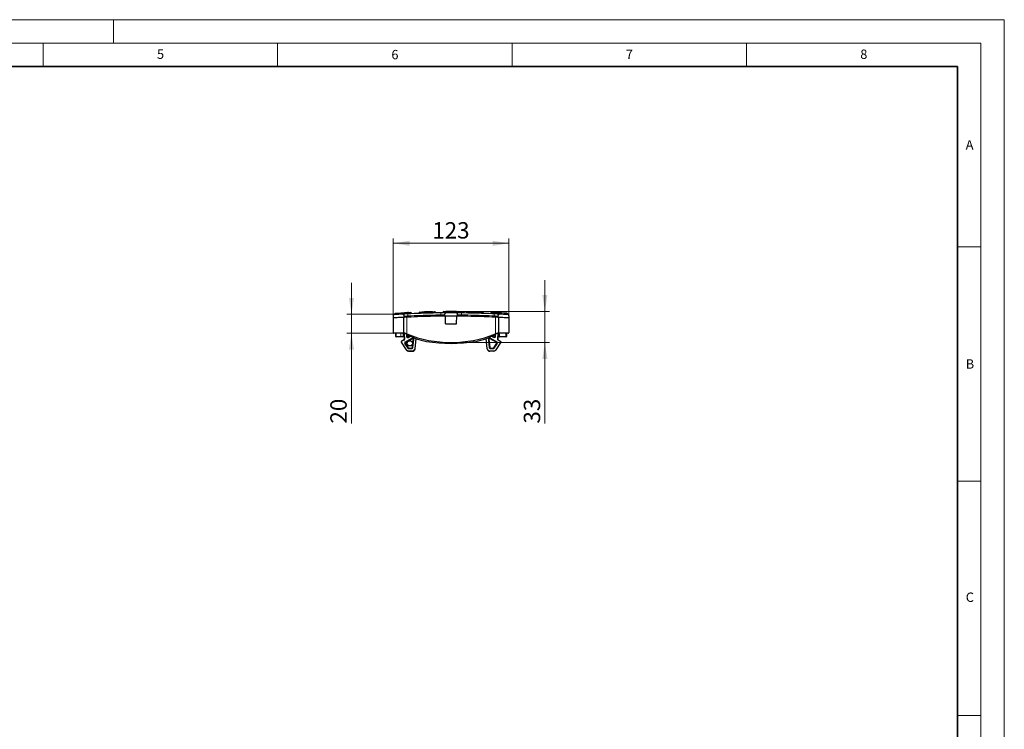
# Model space of a CAD drawing. Units: millimetres. Extents: x 0 to 420, y 0 to 297.
# Drawn here: x 210 to 420, y 146 to 297 of the extents above; entities that cross this region are included whole.
import ezdxf

# ---------------------------------------------------------------- set-up
doc = ezdxf.new("R2010")
doc.units = ezdxf.units.MM
doc.styles.add('SLDTEXTSTYLE0', font='TXT', dxfattribs={"width": 0.605})
doc.dimstyles.new('SLDDIMSTYLE1', dxfattribs={"dimtxt": 3.5, "dimasz": 3.5, "dimexe": 0, "dimexo": 0.0625, "dimgap": 0.875, "dimtad": 1, "dimdec": 0, "dimlfac": 5, "dimrnd": 1e-09, "dimzin": 12, "dimdsep": 46, "dimtxsty": 'SLDTEXTSTYLE0', "dimsah": 1, "dimcen": 0.09, "dimadec": 0, "dimazin": 3, "dimtfac": 1, "dimtdec": 3, "dimtmove": 0, "dimatfit": 0, "dimfxl": 1, "dimfrac": 2, "dimtolj": 1, "dimtzin": 12, "dimarcsym": 0})
doc.dimstyles.new('SLDDIMSTYLE2', dxfattribs={"dimtxt": 3.5, "dimasz": 3.5, "dimexe": 0, "dimexo": 0.0625, "dimgap": 0.875, "dimtad": 1, "dimdec": 0, "dimlfac": 5, "dimrnd": 1e-09, "dimzin": 12, "dimdsep": 46, "dimtxsty": 'SLDTEXTSTYLE0', "dimsah": 1, "dimcen": 0.09, "dimadec": 0, "dimazin": 3, "dimtfac": 1, "dimtdec": 3, "dimtofl": 0, "dimtmove": 0, "dimatfit": 3, "dimfxl": 1, "dimfrac": 2, "dimtolj": 1, "dimtzin": 12, "dimarcsym": 0})
doc.dimstyles.new('SLDDIMSTYLE3', dxfattribs={"dimtxt": 3.5, "dimasz": 3.5, "dimexe": 0, "dimexo": 0.0625, "dimgap": 0.875, "dimtad": 1, "dimlfac": 5, "dimrnd": 1e-09, "dimzin": 12, "dimdsep": 46, "dimtxsty": 'SLDTEXTSTYLE0', "dimsah": 1, "dimcen": 0.09, "dimadec": 0, "dimazin": 3, "dimtfac": 1, "dimtdec": 3, "dimtmove": 0, "dimatfit": 0, "dimfxl": 1, "dimfrac": 2, "dimtolj": 1, "dimtzin": 12, "dimarcsym": 0})

# ---------------------------------------------------------------- blocks, each defined once
blk = doc.blocks.new('_D_2')
at = {"color": 7, "linetype": 'Continuous', "lineweight": 0}
for p, q in [((289.66, 233.5), (289.66, 250.27)), ((314.36, 233.5), (314.36, 250.27)), ((289.66, 249.27), (314.36, 249.27))]:
    blk.add_line(p, q, dxfattribs=at)
at = {"color": 7, "linetype": 'Continuous', "lineweight": 18}
for points in [[(289.66, 249.27), (293.16, 248.73), (293.16, 249.81)], [(314.36, 249.27), (310.86, 249.81), (310.86, 248.73)]]:
    blk.add_solid(points, dxfattribs=at)
at = {"color": 7, "linetype": 'Continuous', "lineweight": 18, "insert": (298, 253.78), "char_height": 3.5, "attachment_point": 1, "style": 'SLDTEXTSTYLE0'}
blk.add_mtext('123', dxfattribs=at)
blk = doc.blocks.new('_D_3')
at = {"color": 7, "linetype": 'Continuous', "lineweight": 0}
for p, q in [((280.76, 234.12), (280.76, 240.85)), ((289.84, 234.12), (279.76, 234.12)), ((280.76, 230.1), (280.76, 234.12)), ((289.72, 230.1), (279.76, 230.1)), ((280.76, 230.1), (280.76, 210.79))]:
    blk.add_line(p, q, dxfattribs=at)
at = {"color": 7, "linetype": 'Continuous', "lineweight": 18}
for points in [[(280.76, 234.12), (281.3, 237.62), (280.23, 237.62)], [(280.76, 230.1), (280.23, 226.6), (281.3, 226.6)]]:
    blk.add_solid(points, dxfattribs=at)
at = {"color": 7, "linetype": 'Continuous', "lineweight": 18, "insert": (276.25, 210.79), "char_height": 3.5, "attachment_point": 1, "rotation": 90, "style": 'SLDTEXTSTYLE0'}
blk.add_mtext('20', dxfattribs=at)
blk = doc.blocks.new('_D_4')
at = {"color": 7, "linetype": 'Continuous', "lineweight": 0}
for p, q in [((322.02, 234.7), (322.02, 241.43)), ((302.11, 234.7), (323.02, 234.7)), ((322.02, 234.7), (322.02, 228.1)), ((302.11, 228.1), (323.02, 228.1)), ((322.02, 228.1), (322.02, 210.79))]:
    blk.add_line(p, q, dxfattribs=at)
at = {"color": 7, "linetype": 'Continuous', "lineweight": 18}
for points in [[(322.02, 234.7), (322.56, 238.2), (321.48, 238.2)], [(322.02, 228.1), (321.48, 224.6), (322.56, 224.6)]]:
    blk.add_solid(points, dxfattribs=at)
at = {"color": 7, "linetype": 'Continuous', "lineweight": 18, "insert": (317.51, 210.79), "char_height": 3.5, "attachment_point": 1, "rotation": 90, "style": 'SLDTEXTSTYLE0'}
blk.add_mtext('33', dxfattribs=at)

msp = doc.modelspace()

# ---------------------------------------------------------------- linework, layer by layer
at = {"color": 7, "linetype": 'Continuous', "lineweight": 18}
for p, q in [((0, 297), (420, 297)), ((230, 292), (230, 297)), ((420, 0), (420, 297)), ((15, 292), (415, 292)), ((215, 292), (215, 287)), ((265, 292), (265, 287)), ((315, 292), (315, 287)), ((365, 292), (365, 287)), ((415, 292), (415, 5)), ((410, 248.5), (415, 248.5)), ((410, 198.5), (415, 198.5)), ((410, 148.5), (415, 148.5))]:
    msp.add_line(p, q, dxfattribs=at)
at = {"color": 7, "linetype": 'Continuous', "lineweight": 35}
for p, q in [((410, 287), (20, 287)), ((410, 5), (410, 287))]:
    msp.add_line(p, q, dxfattribs=at)
at = {"color": 7, "linetype": 'Continuous', "lineweight": 25}
for p, q in [((289.6602, 233.8188), (289.6565, 233.3974)), ((289.6565, 233.3974), (289.6565, 233.3959)), ((289.6565, 233.3959), (289.6841, 230.2362)), ((290.0045, 234.32), (290.0045, 234.319)), ((290.8757, 234.1606), (291.4947, 234.1854)), ((291.8556, 233.5262), (291.8257, 230.0974)), ((291.8283, 234.4261), (291.9628, 234.4332)), ((291.8556, 233.5262), (292.0075, 233.5343)), ((292.0075, 233.5343), (292.0061, 233.7119)), ((292.1521, 234.2428), (292.1065, 234.4425)), ((292.1065, 234.4407), (292.1065, 234.4404)), ((292.1065, 234.4404), (292.1415, 234.2422)), ((293.5674, 234.311), (293.5661, 234.3233)), ((295.1181, 234.3858), (295.1178, 234.3735)), ((298.6755, 234.4687), (298.6745, 234.481)), ((300.2277, 234.5018), (300.2271, 234.4896)), ((300.6071, 233.9996), (300.6055, 233.7922)), ((300.8414, 232.0974), (300.8118, 233.7936)), ((303.1716, 232.0974), (303.2012, 233.7936)), ((303.4075, 233.7922), (303.4059, 233.9996)), ((303.786, 234.4896), (303.7853, 234.5018)), ((305.3264, 234.4757), (305.326, 234.4688)), ((308.892, 234.3739), (308.8911, 234.3914)), ((310.4243, 234.3134), (310.4242, 234.3117)), ((312.0069, 233.7119), (312.0055, 233.5343)), ((312.0055, 233.5343), (312.1574, 233.5262)), ((312.1873, 230.0974), (312.1574, 233.5262)), ((313.4026, 234.3572), (313.3449, 234.3606)), ((313.8011, 234.333), (313.7976, 234.1328)), ((313.9526, 234.3235), (313.8011, 234.333)), ((313.9526, 234.3235), (313.9539, 234.247)), ((313.9881, 234.3213), (313.9916, 234.1207)), ((313.9881, 234.3213), (313.9916, 234.1207)), ((313.9903, 234.1217), (313.9891, 234.1446)), ((314.3565, 233.3959), (314.3289, 230.2362)), ((314.3528, 233.8188), (314.3565, 233.3974)), ((314.3565, 233.3974), (314.3565, 233.3959)), ((300.8414, 232.0974), (303.1716, 232.0974)), ((291.8257, 230.0974), (289.8241, 230.0974)), ((290.2057, 229.3965), (290.1995, 230.0974)), ((291.3065, 229.2974), (290.3057, 229.2974)), ((291.7074, 229.2974), (291.3065, 229.2974)), ((291.6894, 230.0974), (291.7073, 230.0389)), ((291.8119, 229.9171), (291.8074, 229.3965)), ((291.9065, 230.0974), (291.8257, 230.0974)), ((291.8986, 229.8974), (291.9442, 229.8974)), ((291.994, 229.9445), (291.9836, 230.0922)), ((291.9841, 229.8602), (292.056, 228.8318)), ((292.0725, 228.8329), (291.9847, 230.0921)), ((292.4306, 229.9491), (292.2635, 230.0294)), ((292.5465, 229.9168), (292.2876, 230.0219)), ((292.4306, 229.9491), (292.5465, 229.8786)), ((294.32, 226.7747), (294.5454, 228.9186)), ((309.693, 226.7747), (309.4677, 228.9186)), ((311.7254, 230.0219), (311.4665, 229.9168)), ((311.4665, 229.8786), (311.5825, 229.9491)), ((312.0371, 230.0927), (311.9492, 228.8323)), ((312.0289, 229.8602), (311.957, 228.8318)), ((312.0382, 230.0928), (312.0272, 229.9357)), ((312.1145, 229.8974), (312.0688, 229.8974)), ((312.1873, 230.0974), (312.1065, 230.0974)), ((314.1889, 230.0974), (312.1873, 230.0974)), ((312.2057, 229.3965), (312.1995, 230.0974)), ((313.7074, 229.2974), (312.3057, 229.2974)), ((313.8135, 230.0974), (313.8074, 229.3965)), ((291.3789, 228.1414), (292.4327, 226.5116)), ((291.9565, 228.6446), (291.4265, 228.3386)), ((312.6341, 228.1414), (311.5804, 226.5116)), ((312.0565, 228.6446), (312.5865, 228.3386)), ((292.9365, 226.2374), (293.7233, 226.2374)), ((311.0765, 226.2374), (310.2897, 226.2374))]:
    msp.add_line(p, q, dxfattribs=at)
at = {"color": 8, "linetype": 'Continuous', "lineweight": 18}
for p, q in [((292.5465, 233.5619), (292.5465, 229.9168)), ((292.8065, 233.5747), (292.8065, 233.7793)), ((292.918, 234.2913), (292.9186, 234.2809)), ((295.7667, 234.4058), (295.7669, 234.3954)), ((298.0259, 234.4663), (298.0261, 234.4559)), ((299.8065, 233.7847), (299.8065, 233.989)), ((300.8765, 234.5045), (300.8765, 234.494)), ((303.1365, 234.5045), (303.1365, 234.494)), ((304.2065, 233.7847), (304.2065, 233.989)), ((305.9765, 234.4665), (305.9765, 234.4561)), ((308.2365, 234.4061), (308.2365, 234.3957)), ((311.0723, 234.2924), (311.0723, 234.2819)), ((311.2065, 233.5747), (311.2065, 233.7793)), ((311.4665, 233.5619), (311.4665, 229.9168)), ((313.3323, 234.1715), (313.3323, 234.161)), ((290.2995, 230.0974), (290.3057, 229.3965)), ((290.3057, 229.3965), (291.3065, 229.3965)), ((290.3057, 229.3965), (290.3057, 229.2974)), ((291.3065, 230.0974), (291.3065, 229.3965)), ((291.3065, 229.3965), (291.8074, 229.3965)), ((291.3065, 229.2974), (291.3065, 229.3965)), ((291.722, 230.0434), (291.7055, 230.0974)), ((291.722, 230.0434), (291.7073, 230.0389)), ((291.722, 230.0434), (291.7602, 230.0551)), ((291.7473, 230.0974), (291.7602, 230.0551)), ((291.8986, 229.9527), (291.9585, 229.9527)), ((291.8986, 229.9127), (291.8986, 229.9527)), ((291.9585, 229.9127), (291.8986, 229.9127)), ((291.8986, 229.9127), (291.8986, 229.8974)), ((291.9442, 229.8974), (291.9585, 229.9127)), ((291.9585, 229.9127), (291.9585, 229.9527)), ((291.9984, 229.8755), (291.9841, 229.8602)), ((292.0272, 230.0873), (292.1145, 228.835)), ((292.2498, 228.2566), (293.6149, 229.042)), ((293.6328, 229.0082), (292.2677, 228.2228)), ((292.2936, 228.178), (293.6572, 228.966)), ((292.4941, 229.3607), (292.4534, 229.9351)), ((292.4931, 229.9109), (292.5319, 229.3642)), ((292.5319, 229.3642), (292.5838, 229.3678)), ((292.5838, 229.3678), (292.5482, 229.8776)), ((292.5838, 229.3678), (292.6834, 229.3748)), ((292.6526, 229.8157), (292.6834, 229.3748)), ((292.8409, 229.2911), (293.2139, 229.5067)), ((292.8409, 229.2911), (292.8908, 229.2047)), ((293.3199, 229.4526), (292.8908, 229.2047)), ((292.9162, 229.1608), (292.8908, 229.2047)), ((292.9162, 229.1608), (293.373, 229.426)), ((293.4178, 229.4039), (292.9382, 229.1256)), ((293.6328, 229.0082), (293.6572, 228.966)), ((293.6572, 228.966), (293.7072, 228.8795)), ((294.2672, 226.7797), (294.4938, 228.9379)), ((294.5304, 228.9242), (294.3049, 226.7763)), ((309.6995, 226.7753), (309.4742, 228.921)), ((309.5108, 228.9347), (309.7372, 226.7788)), ((310.3059, 228.8795), (310.3559, 228.966)), ((310.375, 228.9991), (310.3559, 228.966)), ((310.3559, 228.966), (311.7195, 228.178)), ((311.7401, 228.2137), (310.375, 228.9991)), ((310.3928, 229.0329), (311.758, 228.2476)), ((311.08, 229.1346), (310.6066, 229.4094)), ((310.6512, 229.4316), (311.1021, 229.1699)), ((311.1222, 229.2047), (310.6931, 229.4526)), ((310.7991, 229.5067), (311.1722, 229.2911)), ((311.1021, 229.1699), (311.1222, 229.2047)), ((311.1222, 229.2047), (311.1722, 229.2911)), ((311.3296, 229.3748), (311.3604, 229.8157)), ((311.3296, 229.3748), (311.4292, 229.3678)), ((311.4649, 229.8776), (311.4292, 229.3678)), ((311.4707, 229.3649), (311.4292, 229.3678)), ((311.4707, 229.3649), (311.509, 229.9042)), ((311.5487, 229.9283), (311.5084, 229.3615)), ((311.9072, 228.8344), (311.9948, 230.0898)), ((312.0289, 229.8602), (312.0227, 229.8668)), ((312.0626, 229.944), (312.0626, 229.904)), ((312.0626, 229.944), (312.1145, 229.944)), ((312.1145, 229.904), (312.0626, 229.904)), ((312.0626, 229.904), (312.0688, 229.8974)), ((312.1145, 229.944), (312.1145, 229.904)), ((312.1145, 229.904), (312.1145, 229.8974)), ((312.2995, 230.0974), (312.3057, 229.3965)), ((312.3057, 229.3965), (313.7074, 229.3965)), ((312.3057, 229.2974), (312.3057, 229.3965)), ((313.7074, 229.3965), (313.7135, 230.0974)), ((313.7074, 229.3965), (313.7074, 229.2974)), ((291.393, 228.1505), (291.3789, 228.1414)), ((292.4461, 226.5203), (291.393, 228.1505)), ((291.4349, 228.3241), (291.4265, 228.3386)), ((291.4287, 228.1715), (292.4818, 226.5413)), ((291.4349, 228.3241), (291.9648, 228.6303)), ((291.9869, 228.5949), (291.457, 228.2888)), ((291.9648, 228.6303), (291.9565, 228.6446)), ((292.0725, 228.8329), (292.056, 228.8318)), ((292.7886, 226.8543), (292.1492, 227.8389)), ((292.1806, 227.8613), (292.224, 227.8893)), ((292.1806, 227.8613), (292.82, 226.8767)), ((292.224, 227.8893), (292.3078, 227.9435)), ((292.8611, 226.9033), (292.224, 227.8893)), ((292.2677, 228.2228), (292.2936, 228.178)), ((292.2936, 228.178), (292.3435, 228.0915)), ((292.3078, 227.9435), (292.945, 226.9575)), ((293.7072, 228.8795), (292.3435, 228.0915)), ((292.82, 226.8767), (292.8611, 226.9033)), ((292.8611, 226.9033), (292.945, 226.9575)), ((293.0332, 226.9094), (293.0332, 226.8095)), ((293.0332, 226.9094), (293.5731, 226.9092)), ((293.0332, 226.7614), (293.0332, 226.8095)), ((293.5731, 226.8093), (293.0332, 226.8095)), ((293.5731, 226.9092), (293.5731, 226.8093)), ((293.5731, 226.7626), (293.5731, 226.8093)), ((293.6777, 227.0033), (293.8643, 228.7776)), ((293.6777, 227.0033), (293.777, 226.9928)), ((293.9636, 228.7671), (293.777, 226.9928)), ((293.8229, 226.988), (293.777, 226.9928)), ((293.8229, 226.988), (294.0105, 228.7622)), ((293.8643, 228.7776), (293.9636, 228.7671)), ((294.0524, 228.7573), (293.8647, 226.9831)), ((294.0105, 228.7622), (293.9636, 228.7671)), ((310.1588, 226.9842), (309.9711, 228.7584)), ((310.0129, 228.7633), (310.0495, 228.7671)), ((310.0129, 228.7633), (310.2006, 226.9891)), ((310.0495, 228.7671), (310.1488, 228.7776)), ((310.236, 226.9928), (310.0495, 228.7671)), ((310.1488, 228.7776), (310.3353, 227.0033)), ((310.2006, 226.9891), (310.236, 226.9928)), ((310.236, 226.9928), (310.3353, 227.0033)), ((311.6695, 228.0915), (310.3059, 228.8795)), ((310.4399, 226.9092), (310.9798, 226.9094)), ((310.44, 226.8093), (310.4399, 226.9092)), ((310.9799, 226.8095), (310.44, 226.8093)), ((310.44, 226.7731), (310.44, 226.8093)), ((310.9799, 226.8095), (310.9798, 226.9094)), ((310.9799, 226.7719), (310.9799, 226.8095)), ((311.0681, 226.9575), (311.7052, 227.9435)), ((311.0681, 226.9575), (311.1519, 226.9033)), ((311.7891, 227.8893), (311.1519, 226.9033)), ((311.1842, 226.8824), (311.1519, 226.9033)), ((311.1842, 226.8824), (311.8236, 227.867)), ((311.8551, 227.8446), (311.2157, 226.86)), ((311.5386, 226.5366), (312.5917, 228.1667)), ((312.6273, 228.1457), (311.5743, 226.5156)), ((311.6695, 228.0915), (311.7195, 228.178)), ((311.7052, 227.9435), (311.7891, 227.8893)), ((311.7401, 228.2137), (311.7195, 228.178)), ((311.8236, 227.867), (311.7891, 227.8893)), ((311.9492, 228.8323), (311.957, 228.8318)), ((312.5604, 228.2963), (312.0305, 228.6025)), ((312.0526, 228.6378), (312.0565, 228.6446)), ((312.0526, 228.6378), (312.5825, 228.3317)), ((312.5825, 228.3317), (312.5865, 228.3386)), ((312.6273, 228.1457), (312.6341, 228.1414)), ((292.4461, 226.5203), (292.4327, 226.5116)), ((292.9365, 226.2532), (292.9365, 226.2374)), ((293.7233, 226.2528), (292.9365, 226.2532)), ((292.9386, 226.2925), (293.7254, 226.2921)), ((293.0332, 226.7614), (293.5731, 226.7626)), ((293.5751, 226.722), (293.0352, 226.7208)), ((293.7233, 226.2528), (293.7233, 226.2374)), ((294.3049, 226.7763), (294.32, 226.7747)), ((309.6995, 226.7753), (309.693, 226.7747)), ((310.2876, 226.2834), (311.0744, 226.2837)), ((311.0765, 226.2444), (310.2897, 226.2441)), ((310.2897, 226.2441), (310.2897, 226.2374)), ((310.9778, 226.7312), (310.4379, 226.7325)), ((310.44, 226.7731), (310.9799, 226.7719)), ((311.0765, 226.2444), (311.0765, 226.2374)), ((311.5743, 226.5156), (311.5804, 226.5116))]:
    msp.add_line(p, q, dxfattribs=at)
at = {"color": 8, "linetype": 'Continuous', "lineweight": 18, "flags": 128}
for points in [[(292.8065, 233.7793), (292.8018, 233.8761), (292.7973, 233.9691), (292.7932, 234.0547), (292.7896, 234.1296), (292.7866, 234.1911), (292.7844, 234.2368), (292.783, 234.2649), (292.7826, 234.2743)], [(299.8065, 233.989), (299.8054, 234.0859), (299.8043, 234.179), (299.8033, 234.2647), (299.8025, 234.3397), (299.8018, 234.4013), (299.8012, 234.447), (299.8009, 234.4751), (299.8008, 234.4846)], [(304.2065, 233.989), (304.2076, 234.0859), (304.2087, 234.179), (304.2097, 234.2647), (304.2106, 234.3397), (304.2113, 234.4013), (304.2118, 234.447), (304.2121, 234.4751), (304.2123, 234.4846)], [(311.2065, 233.7793), (311.2112, 233.8761), (311.2157, 233.9691), (311.2198, 234.0547), (311.2235, 234.1296), (311.2264, 234.1911), (311.2287, 234.2368), (311.23, 234.2649), (311.2305, 234.2743)]]:
    msp.add_lwpolyline(points, dxfattribs=at)
at = {"color": 7, "linetype": 'Continuous', "lineweight": 25}
msp.add_circle((293.2165, 227.9174), 0.55, dxfattribs=at)
for centre, radius, start, end in [((302.0065, 43.6443), 191.0531, 92.729306, 92.970187), ((293.3673, 234.3017), 0.2, 6.427151, 92.606287), ((295.3181, 234.3801), 0.2, 91.996529, 178.006399), ((302.0065, 43.6443), 191.0531, 91.195035, 91.873511), ((298.4752, 234.4647), 0.2, 4.896031, 91.07202), ((300.4274, 234.4908), 0.2, 90.462252, 176.475271), ((302.0065, 43.6443), 191.0531, 89.660762, 90.339238), ((303.5856, 234.4908), 0.2, 3.364921, 89.537748), ((305.5261, 234.4649), 0.2, 88.931307, 176.434606), ((302.0065, 43.6443), 191.0531, 88.129367, 88.808085), ((308.6914, 234.3803), 0.2, 3.350264, 88.004589), ((310.624, 234.3027), 0.2, 87.399824, 177.35802), ((302.0065, 43.6443), 191.0531, 86.597914, 87.27736), ((302.0065, 43.6443), 191.0531, 86.460608, 86.577407), ((313.7894, 234.1333), 0.2, 3.337829, 86.472343), ((290.3057, 229.3974), 0.1, 180.5, 270), ((291.8986, 230.0974), 0.2, 197, 270), ((291.7074, 229.3974), 0.1, 270, 359.5), ((302.0065, 253.5999), 25.5025, 248.22615, 291.77385), ((298.719, 240.1694), 12, 239.044458, 260.538995), ((293.0965, 229.9974), 0.45, 207.489725, 274.648035), ((305.2941, 240.1694), 12, 279.461005, 300.955542), ((312.1145, 230.0974), 0.2, 270, 295.663852), ((312.3057, 229.3974), 0.1, 180.5, 270), ((313.7074, 229.3974), 0.1, 270, 359.5), ((291.4965, 228.2174), 0.14, 120, 212.884408), ((291.8565, 228.8178), 0.2, 300, 4), ((302.0065, 259.8974), 32, 260.538995, 279.461005), ((312.1565, 228.8178), 0.2, 176, 240), ((312.5165, 228.2174), 0.14, 327.115592, 60), ((292.9365, 226.8374), 0.6, 212.884408, 270), ((293.7233, 226.8374), 0.6, 270, 354), ((310.2897, 226.8374), 0.6, 186, 270), ((311.0765, 226.8374), 0.6, 270, 327.115592)]:
    msp.add_arc(centre, radius, start, end, dxfattribs=at)
at = {"color": 8, "linetype": 'Continuous', "lineweight": 18}
for centre, radius, start, end in [((302.006, 43.6547), 190.8531, 92.729306, 92.963168), ((445.4881, 241.6104), 152.7455, 182.675378, 182.746473), ((147.3914, 229.5982), 148.4532, 1.855848, 1.928998), ((302.0062, 43.6547), 190.8531, 91.195035, 91.873511), ((449.2801, 237.6673), 151.2881, 181.140588, 181.212368), ((151.0217, 233.663), 149.8572, 0.32174, 0.394205), ((302.0065, 43.6547), 190.8531, 89.660762, 90.339238), ((452.9914, 233.663), 149.8572, 179.605795, 179.67826), ((348.6236, 233.625), 42.6554, 178.614972, 178.86956), ((302.0065, 43.6547), 190.8531, 88.129367, 88.808085), ((335.406, 233.5646), 27.1825, 177.826324, 178.225837), ((329.7343, 233.4508), 18.681, 176.836391, 177.41774), ((302.0065, 43.6547), 190.8531, 86.597914, 87.27736), ((328.2628, 233.3298), 14.9542, 176.047031, 176.773288), ((290.2557, 232.2615), 2.8654, 269.000202, 270.999798), ((291.8986, 230.0974), 0.1846, 197, 270), ((291.8986, 230.0974), 0.1446, 197, 270), ((292.4672, 229.8587), 0.4987, 273.092655, 277.449713), ((292.7896, 229.3817), 0.2962, 184.061503, 300.132681), ((292.7883, 229.3821), 0.205, 183.998173, 300.022689), ((292.7883, 229.3821), 0.1051, 183.998173, 300.022689), ((292.6522, 228.9711), 0.3251, 28.366345, 35.707639), ((293.761, 228.7881), 0.293, 353.961519, 119.912696), ((293.3663, 228.8891), 0.292, 24.07195, 31.597614), ((293.7597, 228.7885), 0.205, 353.99726, 120.022689), ((310.252, 228.7881), 0.2825, 60.087304, 186.038481), ((310.2533, 228.7885), 0.205, 59.977311, 186.00274), ((310.6415, 228.88), 0.292, 148.402386, 155.92805), ((311.2235, 229.3817), 0.2857, 239.867319, 355.938497), ((311.3661, 228.9802), 0.3251, 144.292361, 151.633655), ((311.2248, 229.3821), 0.205, 239.977311, 356.001827), ((311.2248, 229.3821), 0.1051, 239.977311, 356.001827), ((311.5353, 229.8594), 0.4987, 262.550287, 266.907345), ((312.1145, 230.0974), 0.1534, 270, 304.176369), ((312.1145, 230.0974), 0.1934, 270, 296.591104), ((312.2557, 232.2615), 2.8654, 269.000202, 270.999798), ((313.7574, 232.2615), 2.8654, 269.000202, 270.999798), ((291.2848, 228.375), 0.2492, 295.734558, 305.26613), ((291.4986, 228.2167), 0.0833, 120.018324, 212.862841), ((291.1962, 228.1503), 0.2953, 27.96649, 36.058819), ((291.7261, 228.4564), 0.2953, 27.96649, 36.058819), ((291.8585, 228.8172), 0.2567, 300.018324, 3.989454), ((292.0678, 229.3506), 0.5177, 270.524657, 275.179326), ((292.3974, 228.0001), 0.296, 119.912696, 212.999678), ((292.02, 228.0538), 0.2508, 301.012996, 309.841599), ((292.3961, 228.0005), 0.205, 120.022689, 212.870186), ((292.0011, 228.1037), 0.292, 24.07195, 31.597614), ((292.3961, 228.0005), 0.1051, 120.022689, 212.870186), ((292.6593, 227.0693), 0.2508, 301.012996, 309.841599), ((293.0346, 227.0141), 0.2933, 212.999678, 270.131187), ((293.0333, 227.0145), 0.205, 212.870186, 269.973795), ((293.0333, 227.0145), 0.1051, 212.870186, 269.973795), ((293.5732, 227.0143), 0.1051, 269.973795, 353.99726), ((293.5732, 227.0143), 0.205, 269.973795, 353.99726), ((293.5745, 227.0138), 0.2918, 270.131187, 353.961519), ((293.7597, 228.7885), 0.1051, 353.99726, 120.022689), ((293.9609, 227.9905), 1.012, 262.1584, 264.542241), ((294.1486, 229.7647), 1.012, 262.1584, 264.542241), ((309.8748, 229.7658), 1.012, 275.457759, 277.8416), ((310.2533, 228.7885), 0.1051, 59.977311, 186.00274), ((310.0625, 227.9916), 1.012, 275.457759, 277.8416), ((310.4386, 227.0138), 0.2814, 186.038481, 269.868813), ((310.4399, 227.0143), 0.205, 186.00274, 270.026205), ((310.4399, 227.0143), 0.1051, 186.00274, 270.026205), ((310.9785, 227.0141), 0.2828, 269.868813, 327.000322), ((310.9798, 227.0145), 0.1051, 270.026205, 327.129814), ((310.9798, 227.0145), 0.205, 270.026205, 327.129814), ((311.3449, 227.075), 0.2508, 230.158401, 238.987004), ((311.6169, 228.0005), 0.1051, 327.129814, 59.977311), ((311.6169, 228.0005), 0.205, 327.129814, 59.977311), ((312.0067, 228.0946), 0.292, 148.402386, 155.92805), ((311.6156, 228.0001), 0.2855, 327.000322, 60.087304), ((311.9843, 228.0595), 0.2508, 230.158401, 238.987004), ((312.1546, 228.8172), 0.2479, 176.010546, 239.981676), ((311.9539, 229.35), 0.5177, 264.820674, 269.475343), ((312.2913, 228.464), 0.2953, 143.941181, 152.03351), ((312.8212, 228.1578), 0.2953, 143.941181, 152.03351), ((312.5144, 228.2167), 0.092, 327.137159, 59.981676), ((312.7356, 228.3702), 0.2492, 234.73387, 244.265442), ((292.3379, 226.7448), 0.2492, 295.734558, 305.26613), ((292.9389, 226.8366), 0.5441, 212.862841, 269.973795), ((292.7466, 226.283), 0.1923, 351.077102, 2.825567), ((292.8139, 226.7298), 0.2215, 357.652108, 8.192749), ((293.3538, 226.7311), 0.2215, 357.652108, 8.192749), ((293.5334, 226.2826), 0.1923, 351.077102, 2.825567), ((293.7257, 226.8366), 0.5445, 269.973795, 354.005953), ((294.3593, 227.5706), 0.7962, 263.358001, 266.081686), ((309.6451, 227.5697), 0.7962, 273.918314, 276.641999), ((310.2874, 226.8366), 0.5532, 185.994047, 270.026205), ((310.4797, 226.2739), 0.1923, 177.174433, 188.922898), ((310.6592, 226.7415), 0.2215, 171.807251, 182.347892), ((311.1992, 226.7403), 0.2215, 171.807251, 182.347892), ((311.2665, 226.2743), 0.1923, 177.174433, 188.922898), ((311.0742, 226.8366), 0.5529, 270.026205, 327.137159), ((311.6825, 226.7401), 0.2492, 234.73387, 244.265442)]:
    msp.add_arc(centre, radius, start, end, dxfattribs=at)
at = {"color": 7, "linetype": 'Continuous', "lineweight": 25}
for centre, major_axis in [((291.9442, 229.8574), (-0.0273, -0.0293)), ((312.0688, 229.8574), (0.0273, -0.0293))]:
    msp.add_ellipse(centre, major_axis=major_axis, ratio=0.99992882, start_param=2.39113658, end_param=3.89204873, dxfattribs=at)
at = {"color": 8, "linetype": 'Continuous', "lineweight": 18}
for centre, major_axis, ratio, start_param, end_param in [((291.9585, 229.8727), (-0.0546, -0.0585), 0.99992882, 3.43328849, 3.89204873), ((291.9585, 229.8727), (0.0273, 0.0293), 0.99978648, 5.53272924, 7.03364138), ((312.0627, 229.864), (-0.0273, 0.0293), 0.99978648, 5.53272924, 7.03364138), ((312.0627, 229.864), (-0.0546, 0.0585), 0.99992882, 5.53272924, 5.99148947)]:
    msp.add_ellipse(centre, major_axis=major_axis, ratio=ratio, start_param=start_param, end_param=end_param, dxfattribs=at)
at = {"color": 7, "linetype": 'Continuous', "lineweight": 25}
for points, knots in [([(289.6565, 233.3959), (289.8501, 233.4083), (290.2373, 233.4332), (290.9702, 233.4775), (291.5098, 233.5072), (291.8556, 233.5262)], [0, 0, 0, 0, 0.26414835, 0.5282967, 1, 1, 1, 1]), ([(289.9412, 234.1156), (289.9078, 234.1102), (289.8409, 234.0993), (289.7545, 234.042), (289.6915, 233.9618), (289.6636, 233.8823), (289.661, 233.8338), (289.6602, 233.8188)], [0, 0, 0, 0, 0.22496343, 0.44992632, 0.67490468, 0.89991566, 1, 1, 1, 1]), ([(289.9412, 234.1156), (290.0419, 234.122), (290.3363, 234.1405), (290.8242, 234.1698), (291.2359, 234.1933), (291.454, 234.2054), (291.4784, 234.2068)], [0, 0, 0, 0, 0.19660892, 0.57450551, 0.9524021, 1, 1, 1, 1]), ([(290.0045, 234.319), (289.9981, 234.2855), (289.9853, 234.2183), (289.9726, 234.151), (289.9662, 234.1172)], [0, 0, 0, 0, 0.49746576, 1, 1, 1, 1]), ([(290.0045, 234.319), (290.1464, 234.328), (290.4297, 234.3461), (290.8092, 234.3687), (290.9987, 234.38)], [0, 0, 0, 0, 0.50072811, 1, 1, 1, 1]), ([(290.0045, 234.32), (290.0984, 234.3259), (290.2889, 234.3378), (290.6282, 234.3584), (290.8796, 234.3731), (290.9987, 234.38)], [0, 0, 0, 0, 0.33844313, 0.68671178, 1, 1, 1, 1]), ([(290.9987, 234.38), (291.1776, 234.3902), (291.5345, 234.4106), (291.9162, 234.4307), (292.1065, 234.4407)], [0, 0, 0, 0, 0.501203, 1, 1, 1, 1]), ([(291.4784, 234.2068), (291.4858, 234.2072), (291.507, 234.2084), (291.6552, 234.2165), (291.9507, 234.2324), (292.342, 234.2527), (292.6357, 234.2671), (292.7826, 234.2743)], [0, 0, 0, 0, 0.11757584, 0.33768226, 0.55826756, 0.77907327, 1, 1, 1, 1]), ([(292.0061, 233.7119), (292.0002, 233.768), (291.9883, 233.8802), (291.901, 234.0291), (291.7735, 234.141), (291.6248, 234.2033), (291.5235, 234.2057), (291.4784, 234.2068)], [0, 0, 0, 0, 0.20815626, 0.41631491, 0.62446425, 0.83285087, 1, 1, 1, 1]), ([(292.0075, 233.5343), (292.0208, 233.535), (292.0474, 233.5364), (292.1969, 233.5442), (292.4085, 233.555), (292.6251, 233.5659), (292.7606, 233.5725), (292.8065, 233.5747)], [0, 0, 0, 0, 0.22140791, 0.44280479, 0.66444393, 0.88632173, 1, 1, 1, 1]), ([(292.7826, 234.2743), (293.6801, 234.314), (295.298, 234.3856), (297.6377, 234.4522), (299.0797, 234.4738), (299.8008, 234.4846)], [0, 0, 0, 0, 0.38383964, 0.69190003, 1, 1, 1, 1]), ([(292.8065, 233.5747), (293.7017, 233.6143), (295.3153, 233.6858), (297.649, 233.7523), (299.0873, 233.7739), (299.8065, 233.7847)], [0, 0, 0, 0, 0.38382156, 0.69189094, 1, 1, 1, 1]), ([(292.9091, 234.4807), (292.9249, 234.4814), (292.991, 234.4846), (293.1052, 234.4899), (293.2317, 234.4958), (293.3184, 234.4997), (293.3601, 234.5016), (293.354, 234.5013), (293.3525, 234.5013)], [0, 0, 0, 0, 0.06780748, 0.28290074, 0.49791778, 0.71284427, 0.92770751, 1, 1, 1, 1]), ([(295.3168, 234.5802), (295.3166, 234.5802), (295.3162, 234.5802), (295.3734, 234.5822), (295.4741, 234.5857), (295.6089, 234.5903), (295.7099, 234.5936), (295.7604, 234.5952)], [0, 0, 0, 0, 0.142195069, 0.356532182, 0.570953301, 0.785453554, 1, 1, 1, 1]), ([(298.022, 234.6558), (298.0378, 234.6562), (298.104, 234.6575), (298.2183, 234.6598), (298.3448, 234.6623), (298.4316, 234.6639), (298.4734, 234.6647), (298.4673, 234.6646), (298.4658, 234.6646)], [0, 0, 0, 0, 0.067811143, 0.282904063, 0.497920669, 0.712846658, 0.927709366, 1, 1, 1, 1]), ([(299.8008, 234.4846), (299.9475, 234.4862), (300.2408, 234.4894), (300.6318, 234.4925), (300.9273, 234.4944), (301.0761, 234.4951), (301.0975, 234.4952), (301.105, 234.4952)], [0, 0, 0, 0, 0.22054604, 0.44097514, 0.66127223, 0.88135916, 1, 1, 1, 1]), ([(299.8065, 233.7847), (299.8964, 233.7857), (300.0763, 233.7877), (300.316, 233.7899), (300.4971, 233.7914), (300.5871, 233.7921), (300.6009, 233.7922), (300.6055, 233.7922)], [0, 0, 0, 0, 0.22170465, 0.44341302, 0.66521181, 0.88694223, 1, 1, 1, 1]), ([(300.4315, 234.6909), (300.4313, 234.6909), (300.4309, 234.6909), (300.4881, 234.6913), (300.5888, 234.6921), (300.7238, 234.6931), (300.8248, 234.6937), (300.8753, 234.694)], [0, 0, 0, 0, 0.14219373, 0.35653125, 0.57095269, 0.78545325, 1, 1, 1, 1]), ([(300.6055, 233.7922), (300.8897, 233.7939), (301.458, 233.7973), (302.392, 233.798), (303.0419, 233.7943), (303.4075, 233.7922)], [0, 0, 0, 0, 0.30425111, 0.60850223, 1, 1, 1, 1]), ([(301.105, 234.4952), (301.0487, 234.4895), (300.9362, 234.4779), (300.7866, 234.3909), (300.674, 234.2634), (300.6159, 234.1247), (300.6096, 234.0342), (300.6071, 233.9996)], [0, 0, 0, 0, 0.21676571, 0.43353977, 0.65011046, 0.86643712, 1, 1, 1, 1]), ([(301.105, 234.4952), (301.2224, 234.4957), (301.624, 234.4974), (302.2251, 234.4978), (302.7087, 234.496), (302.9081, 234.4952)], [0, 0, 0, 0, 0.1954168, 0.66821999, 1, 1, 1, 1]), ([(303.4059, 233.9996), (303.3999, 234.0557), (303.388, 234.1678), (303.3008, 234.3167), (303.1732, 234.4287), (303.034, 234.4868), (302.9431, 234.4929), (302.9081, 234.4952)], [0, 0, 0, 0, 0.2161165, 0.43223349, 0.64838652, 0.8647943, 1, 1, 1, 1]), ([(302.9081, 234.4952), (302.9155, 234.4952), (302.9369, 234.4951), (303.0857, 234.4944), (303.3811, 234.4925), (303.7722, 234.4894), (304.0655, 234.4862), (304.2123, 234.4846)], [0, 0, 0, 0, 0.11852183, 0.33862982, 0.55895345, 0.77941526, 1, 1, 1, 1]), ([(303.1377, 234.694), (303.1536, 234.6939), (303.2197, 234.6935), (303.3341, 234.6928), (303.4606, 234.6919), (303.5475, 234.6912), (303.5892, 234.6908), (303.5831, 234.6909), (303.5816, 234.6909)], [0, 0, 0, 0, 0.067814812, 0.282907388, 0.497923563, 0.71284904, 0.927711215, 1, 1, 1, 1]), ([(303.4075, 233.7922), (303.4209, 233.7921), (303.4475, 233.7919), (303.5973, 233.7908), (303.8091, 233.7889), (304.0257, 233.7867), (304.1609, 233.7852), (304.2065, 233.7847)], [0, 0, 0, 0, 0.22174377, 0.44348221, 0.66530011, 0.88707928, 1, 1, 1, 1]), ([(304.2065, 233.7847), (305.1025, 233.7706), (306.7175, 233.7452), (309.0509, 233.6717), (310.488, 233.607), (311.2065, 233.5747)], [0, 0, 0, 0, 0.38382156, 0.69189094, 1, 1, 1, 1]), ([(304.2123, 234.4846), (305.1106, 234.4705), (306.7298, 234.4451), (309.0693, 234.3715), (310.5101, 234.3067), (311.2305, 234.2743)], [0, 0, 0, 0, 0.38383963, 0.69190002, 1, 1, 1, 1]), ([(305.5355, 234.6648), (305.5353, 234.6648), (305.5348, 234.6648), (305.592, 234.6637), (305.693, 234.6618), (305.8285, 234.6592), (305.9299, 234.6571), (305.9807, 234.656)], [0, 0, 0, 0, 0.14128241, 0.35580847, 0.57045394, 0.78520423, 1, 1, 1, 1]), ([(308.1723, 234.3948), (308.1806, 234.3954), (308.1954, 234.3964), (308.2116, 234.3964), (308.2204, 234.3962), (308.2225, 234.3961), (308.223, 234.3961), (308.2234, 234.3961), (308.2237, 234.3961), (308.224, 234.3961), (308.224, 234.3961), (308.2239, 234.3961)], [0, 0, 0, 0, 0.3857389, 0.68092639, 0.76232539, 0.7789565, 0.79030509, 0.80344669, 0.82562058, 0.87752404, 1, 1, 1, 1]), ([(308.2431, 234.5956), (308.2595, 234.595), (308.3269, 234.5928), (308.4429, 234.5889), (308.5708, 234.5846), (308.6584, 234.5815), (308.7004, 234.5801), (308.6942, 234.5803), (308.6927, 234.5803)], [0, 0, 0, 0, 0.06960853, 0.28457438, 0.49934567, 0.71392976, 0.92842406, 1, 1, 1, 1]), ([(310.6388, 234.5023), (310.6386, 234.5023), (310.638, 234.5023), (310.6946, 234.4997), (310.7951, 234.4951), (310.93, 234.4889), (311.0312, 234.4841), (311.0818, 234.4817)], [0, 0, 0, 0, 0.1398625, 0.35455753, 0.56955422, 0.78475592, 1, 1, 1, 1]), ([(310.7815, 234.4958), (310.7873, 234.4955), (310.7973, 234.495), (310.8126, 234.4943), (310.8189, 234.494)], [0, 0, 0, 0, 0.58261002, 1, 1, 1, 1]), ([(311.2065, 233.5747), (311.2965, 233.5703), (311.4765, 233.5615), (311.7164, 233.5493), (311.8975, 233.54), (311.9873, 233.5353), (312.0009, 233.5345), (312.0055, 233.5343)], [0, 0, 0, 0, 0.222031739, 0.444070085, 0.666111212, 0.88781945, 1, 1, 1, 1]), ([(311.2305, 234.2743), (311.3773, 234.2671), (311.6709, 234.2527), (312.0623, 234.2324), (312.3577, 234.2165), (312.506, 234.2084), (312.5273, 234.2072), (312.5347, 234.2068)], [0, 0, 0, 0, 0.22088679, 0.44165862, 0.66222269, 0.8823041, 1, 1, 1, 1]), ([(312.5347, 234.2068), (312.4781, 234.2044), (312.3651, 234.1995), (312.2105, 234.1216), (312.0907, 234.0011), (312.0195, 233.857), (312.0108, 233.7564), (312.0069, 233.7119)], [0, 0, 0, 0, 0.2087703, 0.41754866, 0.62613112, 0.83447745, 1, 1, 1, 1]), ([(312.1574, 233.5262), (312.3511, 233.5157), (312.7385, 233.4946), (313.4716, 233.4521), (314.0108, 233.4179), (314.3565, 233.3959)], [0, 0, 0, 0, 0.26414835, 0.5282967, 1, 1, 1, 1]), ([(312.5347, 234.2068), (312.5517, 234.2058), (312.7625, 234.1942), (313.1669, 234.1711), (313.6622, 234.1414), (313.9638, 234.1224), (314.0718, 234.1156)], [0, 0, 0, 0, 0.03332147, 0.41121806, 0.78911466, 1, 1, 1, 1]), ([(313.3338, 234.3613), (313.3449, 234.3606), (313.3776, 234.3587), (313.3976, 234.3575), (313.4108, 234.3567)], [0, 0, 0, 0, 0.34182086, 1, 1, 1, 1]), ([(313.3441, 234.3607), (313.3611, 234.3597), (313.4292, 234.3556), (313.5459, 234.3486), (313.674, 234.3408), (313.7617, 234.3354), (313.8037, 234.3328), (313.7975, 234.3332), (313.796, 234.3333)], [0, 0, 0, 0, 0.0714856, 0.28639237, 0.5008364, 0.71488135, 0.92877909, 1, 1, 1, 1]), ([(313.9881, 234.3213), (313.9876, 234.3213), (313.987, 234.3214), (313.9573, 234.3232), (313.9521, 234.3236)], [0, 0, 0, 0, 0.826451844, 1, 1, 1, 1]), ([(314.3528, 233.8188), (314.3492, 233.8525), (314.342, 233.9199), (314.2895, 234.0094), (314.2128, 234.0766), (314.1349, 234.1087), (314.0867, 234.114), (314.0718, 234.1156)], [0, 0, 0, 0, 0.22504539, 0.45009144, 0.67511933, 0.90011374, 1, 1, 1, 1]), ([(289.6841, 230.2362), (289.6858, 230.2204), (289.6892, 230.189), (289.7137, 230.1472), (289.7495, 230.1159), (289.7886, 230.0996), (289.8142, 230.098), (289.8241, 230.0974)], [0, 0, 0, 0, 0.21593377, 0.43186796, 0.64778934, 0.86368035, 1, 1, 1, 1]), ([(292.2876, 230.0219), (292.2253, 230.0432), (292.1006, 230.0857), (291.9749, 230.0963), (291.9229, 230.0971), (291.9065, 230.0974)], [0, 0, 0, 0, 0.40718384, 0.81377957, 1, 1, 1, 1]), ([(291.994, 229.9445), (291.9944, 229.9377), (291.9955, 229.9216), (291.9971, 229.8981), (291.998, 229.8835), (291.9984, 229.8757), (291.9984, 229.8755)], [0, 0, 0, 0, 0.24880533, 0.59010734, 0.99307085, 1, 1, 1, 1]), ([(312.1065, 230.0974), (312.0654, 230.0963), (311.9831, 230.0942), (311.8347, 230.0642), (311.7472, 230.0303), (311.7254, 230.0219)], [0, 0, 0, 0, 0.42825719, 0.85779636, 1, 1, 1, 1]), ([(312.0227, 229.8668), (312.0228, 229.8669), (312.0232, 229.8748), (312.0241, 229.8893), (312.0256, 229.9129), (312.0268, 229.929), (312.0272, 229.9357)], [0, 0, 0, 0, 0.00692915, 0.40989266, 0.75119467, 1, 1, 1, 1]), ([(314.1889, 230.0974), (314.2047, 230.0989), (314.2362, 230.102), (314.2781, 230.1262), (314.3098, 230.1617), (314.3264, 230.2007), (314.3282, 230.2262), (314.3289, 230.2362)], [0, 0, 0, 0, 0.21585223, 0.43170384, 0.64757261, 0.86347352, 1, 1, 1, 1])]:
    msp.add_open_spline(points, degree=3, knots=knots, dxfattribs=at)
at = {"color": 8, "linetype": 'Continuous', "lineweight": 18}
for points, knots in [([(292.8065, 233.7793), (292.8065, 233.7793), (292.7167, 233.7722), (292.5357, 233.7577), (292.2956, 233.7374), (292.1141, 233.7216), (292.0247, 233.7136), (292.0107, 233.7124), (292.0061, 233.7119)], [0, 0, 0, 0, 0.00000989, 0.22282342, 0.44563385, 0.6682291, 0.89030349, 1, 1, 1, 1]), ([(299.8065, 233.989), (299.0873, 233.9783), (297.6491, 233.9567), (295.3154, 233.8902), (293.7017, 233.8189), (292.8065, 233.7793)], [0, 0, 0, 0, 0.30809997, 0.61616036, 1, 1, 1, 1]), ([(293.5579, 234.3225), (293.5601, 234.3226), (293.5689, 234.323), (293.5088, 234.3201), (293.3836, 234.3141), (293.2011, 234.3053), (293.0363, 234.2972), (292.9409, 234.2925), (292.918, 234.2913)], [0, 0, 0, 0, 0.07355499, 0.28822192, 0.50289649, 0.71759228, 0.93231332, 1, 1, 1, 1]), ([(295.7667, 234.4058), (295.6938, 234.4036), (295.548, 234.399), (295.3533, 234.3929), (295.2081, 234.3882), (295.1257, 234.3855), (295.1262, 234.3855), (295.1264, 234.3855)], [0, 0, 0, 0, 0.21473549, 0.42946396, 0.64417989, 0.85887482, 1, 1, 1, 1]), ([(298.6663, 234.4803), (298.6685, 234.4804), (298.6773, 234.4806), (298.6171, 234.4793), (298.4918, 234.4766), (298.3092, 234.4727), (298.1442, 234.469), (298.0487, 234.4668), (298.0259, 234.4663)], [0, 0, 0, 0, 0.07355316, 0.28821951, 0.50289353, 0.71758889, 0.93230964, 1, 1, 1, 1]), ([(300.6071, 233.9996), (300.6025, 233.9996), (300.5884, 233.9995), (300.4987, 233.9987), (300.3171, 233.9969), (300.0771, 233.9938), (299.8963, 233.9907), (299.8065, 233.989), (299.8065, 233.989)], [0, 0, 0, 0, 0.110505472, 0.332827523, 0.555236677, 0.777620615, 0.999990088, 1, 1, 1, 1]), ([(300.8765, 234.5045), (300.8036, 234.5042), (300.6578, 234.5036), (300.463, 234.5026), (300.3177, 234.5018), (300.2353, 234.5014), (300.2358, 234.5014), (300.236, 234.5014)], [0, 0, 0, 0, 0.214735715, 0.429464462, 0.644180738, 0.858876107, 1, 1, 1, 1]), ([(303.7771, 234.5014), (303.7793, 234.5013), (303.7882, 234.5013), (303.7279, 234.5016), (303.6026, 234.5023), (303.42, 234.5033), (303.2549, 234.504), (303.1594, 234.5044), (303.1365, 234.5045)], [0, 0, 0, 0, 0.07355133, 0.28821709, 0.50289057, 0.71758549, 0.93230595, 1, 1, 1, 1]), ([(304.2065, 233.989), (304.2065, 233.989), (304.1168, 233.9907), (303.9359, 233.9938), (303.6959, 233.9969), (303.5143, 233.9987), (303.4246, 233.9995), (303.4106, 233.9996), (303.4059, 233.9996)], [0, 0, 0, 0, 0.00000991, 0.22236901, 0.44479924, 0.66724883, 0.88960785, 1, 1, 1, 1]), ([(311.2065, 233.7793), (310.488, 233.8116), (309.051, 233.8762), (306.7176, 233.9496), (305.1025, 233.9749), (304.2065, 233.989)], [0, 0, 0, 0, 0.30809998, 0.61616037, 1, 1, 1, 1]), ([(305.9765, 234.4665), (305.9034, 234.4676), (305.7571, 234.4697), (305.5617, 234.4723), (305.4161, 234.4742), (305.3338, 234.4753), (305.3344, 234.4753), (305.3347, 234.4753)], [0, 0, 0, 0, 0.2149231, 0.42987512, 0.64481988, 0.85972963, 1, 1, 1, 1]), ([(308.8828, 234.3909), (308.8851, 234.3909), (308.8941, 234.3907), (308.8336, 234.3921), (308.7077, 234.3952), (308.5239, 234.3995), (308.3571, 234.4034), (308.2602, 234.4056), (308.2365, 234.4061)], [0, 0, 0, 0, 0.072858827, 0.287148761, 0.501469954, 0.715910818, 0.930508672, 1, 1, 1, 1]), ([(311.0723, 234.2924), (310.9993, 234.2948), (310.8532, 234.2996), (310.6583, 234.3058), (310.5132, 234.3104), (310.4315, 234.313), (310.4324, 234.3129), (310.4327, 234.3129)], [0, 0, 0, 0, 0.21526935, 0.43062295, 0.6459263, 0.86105752, 1, 1, 1, 1]), ([(312.0069, 233.7119), (312.0023, 233.7124), (311.9884, 233.7136), (311.8989, 233.7216), (311.7174, 233.7375), (311.4773, 233.7577), (311.2963, 233.7723), (311.2065, 233.7793), (311.2065, 233.7793)], [0, 0, 0, 0, 0.109812797, 0.331842875, 0.554400717, 0.777166873, 0.999990107, 1, 1, 1, 1]), ([(313.9808, 234.1441), (313.9831, 234.144), (313.992, 234.1436), (313.9317, 234.1462), (313.8059, 234.1516), (313.6221, 234.1594), (313.4544, 234.1664), (313.3567, 234.1705), (313.3323, 234.1715)], [0, 0, 0, 0, 0.07252725, 0.2862487, 0.50003534, 0.71412893, 0.92864017, 1, 1, 1, 1]), ([(292.5319, 229.3642), (292.5363, 229.3373), (292.5452, 229.2836), (292.5904, 229.212), (292.6559, 229.1568), (292.7382, 229.1259), (292.8258, 229.1241), (292.8851, 229.1433), (292.9132, 229.1591), (292.9162, 229.1608)], [0, 0, 0, 0, 0.15655647, 0.31310544, 0.47958868, 0.6463581, 0.81326693, 0.98009577, 1, 1, 1, 1]), ([(294.0105, 228.7622), (294.0109, 228.7894), (294.0115, 228.8439), (293.9792, 228.9219), (293.9244, 228.9867), (293.8494, 229.0303), (293.7644, 229.0464), (293.6893, 229.0362), (293.6483, 229.0158), (293.6328, 229.0082)], [0, 0, 0, 0, 0.14617526, 0.29234423, 0.44562849, 0.59921001, 0.75300468, 0.90682726, 1, 1, 1, 1]), ([(310.375, 228.9991), (310.3501, 229.0103), (310.3004, 229.0327), (310.2169, 229.0329), (310.1384, 229.0073), (310.0724, 228.9564), (310.0274, 228.8868), (310.01, 228.8187), (310.0122, 228.7774), (310.0129, 228.7633)], [0, 0, 0, 0, 0.15268009, 0.30535197, 0.45910176, 0.61296217, 0.76672757, 0.9202329, 1, 1, 1, 1]), ([(311.1021, 229.1699), (311.1269, 229.1585), (311.1764, 229.1358), (311.2602, 229.1347), (311.3399, 229.1594), (311.4069, 229.21), (311.456, 229.2807), (311.4657, 229.3366), (311.4707, 229.3649)], [0, 0, 0, 0, 0.16345408, 0.32689968, 0.49373441, 0.66069441, 0.82755933, 1, 1, 1, 1]), ([(291.393, 228.1505), (291.3868, 228.1626), (291.3741, 228.187), (291.3716, 228.2293), (291.3825, 228.2697), (291.4046, 228.3031), (291.4255, 228.3176), (291.4349, 228.3241)], [0, 0, 0, 0, 0.20387878, 0.41200789, 0.62000927, 0.82794588, 1, 1, 1, 1]), ([(291.9648, 228.6303), (291.9847, 228.6445), (292.0245, 228.673), (292.0618, 228.7377), (292.074, 228.7936), (292.0728, 228.8253), (292.0725, 228.8329)], [0, 0, 0, 0, 0.3020275, 0.6040697, 0.90552944, 1, 1, 1, 1]), ([(292.2677, 228.2228), (292.2454, 228.2071), (292.201, 228.1757), (292.1561, 228.1038), (292.1354, 228.0211), (292.142, 227.9348), (292.168, 227.8853), (292.1806, 227.8613)], [0, 0, 0, 0, 0.19548302, 0.39097382, 0.59806241, 0.80507529, 1, 1, 1, 1]), ([(292.82, 226.8767), (292.8369, 226.8555), (292.8707, 226.813), (292.9462, 226.7704), (293.0032, 226.7645), (293.0332, 226.7614)], [0, 0, 0, 0, 0.32162445, 0.64323698, 1, 1, 1, 1]), ([(293.5731, 226.7626), (293.6001, 226.7653), (293.6543, 226.7705), (293.7282, 226.8111), (293.7862, 226.8726), (293.8151, 226.9365), (293.8211, 226.9762), (293.8229, 226.988)], [0, 0, 0, 0, 0.22077066, 0.441552036, 0.672154983, 0.902333586, 1, 1, 1, 1]), ([(310.2006, 226.9891), (310.2061, 226.9624), (310.2171, 226.9091), (310.2659, 226.8417), (310.3324, 226.7937), (310.3944, 226.7749), (310.4307, 226.7735), (310.44, 226.7731)], [0, 0, 0, 0, 0.22998662, 0.45997144, 0.69004692, 0.92048726, 1, 1, 1, 1]), ([(310.9799, 226.7719), (311.0069, 226.7745), (311.061, 226.7798), (311.1341, 226.8197), (311.1676, 226.8617), (311.1842, 226.8824)], [0, 0, 0, 0, 0.33586722, 0.67173268, 1, 1, 1, 1]), ([(311.8236, 227.867), (311.8362, 227.8911), (311.8614, 227.9395), (311.8667, 228.0232), (311.8457, 228.1034), (311.8017, 228.171), (311.7596, 228.2002), (311.7401, 228.2137)], [0, 0, 0, 0, 0.20405852, 0.40812811, 0.61533314, 0.82234483, 1, 1, 1, 1]), ([(311.9492, 228.8323), (311.9499, 228.8089), (311.9512, 228.762), (311.9826, 228.6976), (312.0204, 228.6579), (312.0463, 228.6417), (312.0526, 228.6378)], [0, 0, 0, 0, 0.30150687, 0.60301795, 0.90438826, 1, 1, 1, 1]), ([(312.5825, 228.3317), (312.5936, 228.3238), (312.6169, 228.3074), (312.6402, 228.2698), (312.6506, 228.2262), (312.6467, 228.1824), (312.6336, 228.1575), (312.6273, 228.1457)], [0, 0, 0, 0, 0.19004833, 0.39810392, 0.60605266, 0.81397453, 1, 1, 1, 1]), ([(292.9365, 226.2532), (292.9098, 226.2543), (292.8292, 226.2576), (292.6875, 226.2997), (292.5432, 226.3914), (292.4748, 226.4822), (292.4461, 226.5203)], [0, 0, 0, 0, 0.13800206, 0.41601512, 0.75444058, 1, 1, 1, 1]), ([(294.3049, 226.7763), (294.301, 226.7498), (294.2892, 226.67), (294.2329, 226.5328), (294.114, 226.3873), (293.9433, 226.2838), (293.8047, 226.2538), (293.7313, 226.2529), (293.7233, 226.2528)], [0, 0, 0, 0, 0.09387644, 0.28300561, 0.5124603, 0.74202433, 0.97184602, 1, 1, 1, 1]), ([(310.2897, 226.2441), (310.263, 226.2452), (310.1699, 226.249), (310.0142, 226.2993), (309.8525, 226.4203), (309.7375, 226.5855), (309.7119, 226.7133), (309.6995, 226.7753)], [0, 0, 0, 0, 0.09251784, 0.32266747, 0.55279748, 0.78262886, 1, 1, 1, 1]), ([(311.5743, 226.5156), (311.5588, 226.4937), (311.505, 226.4175), (311.3784, 226.315), (311.2166, 226.2523), (311.1133, 226.2465), (311.0765, 226.2444)], [0, 0, 0, 0, 0.13601186, 0.4743601, 0.81272885, 1, 1, 1, 1])]:
    msp.add_open_spline(points, degree=3, knots=knots, dxfattribs=at)

# ---------------------------------------------------------------- texts
at = {"color": 7, "linetype": 'Continuous', "lineweight": 18, "char_height": 2, "attachment_point": 2, "style": 'SLDTEXTSTYLE0'}
for s, insert in [('5', (240.0418, 290.6369)), ('6', (290.0344, 290.5429)), ('7', (340.0216, 290.5954)), ('8', (390.0377, 290.6215)), ('A', (412.5951, 271.2798)), ('B', (412.6717, 224.5121)), ('C', (412.6491, 174.728))]:
    msp.add_mtext(s, dxfattribs=dict(at, insert=insert))

# ---------------------------------------------------------------- dimensions: what is measured, and where the dimension line sits
at = {"color": 7, "linetype": 'Continuous', "lineweight": 18}
dim = msp.add_linear_dim(base=(314.35651, 249.27022), p1=(289.65654, 233.3959), p2=(314.35651, 233.3959), dimstyle='SLDDIMSTYLE2', dxfattribs=at)
dim.commit()
dim.dimension.update_dxf_attribs({"geometry": '_D_2', "text_midpoint": (302.00652, 249.27022), "dimtype": 160})
for base, p1, p2, dimstyle, picture, middle in [((280.7647, 234.1156), (289.8241, 230.0974), (289.9412, 234.1156), 'SLDDIMSTYLE1', '_D_3', (280.7647, 213.4602)), ((322.0195, 228.0974), (302.0065, 234.6974), (302.0065, 228.0974), 'SLDDIMSTYLE3', '_D_4', (322.0195, 213.4602))]:
    dim = msp.add_linear_dim(base=base, p1=p1, p2=p2, angle=90, dimstyle=dimstyle, dxfattribs=at)
    dim.commit()
    dim.dimension.update_dxf_attribs({"geometry": picture, "text_midpoint": middle, "dimtype": 160})

doc.saveas('drawing.dxf')
